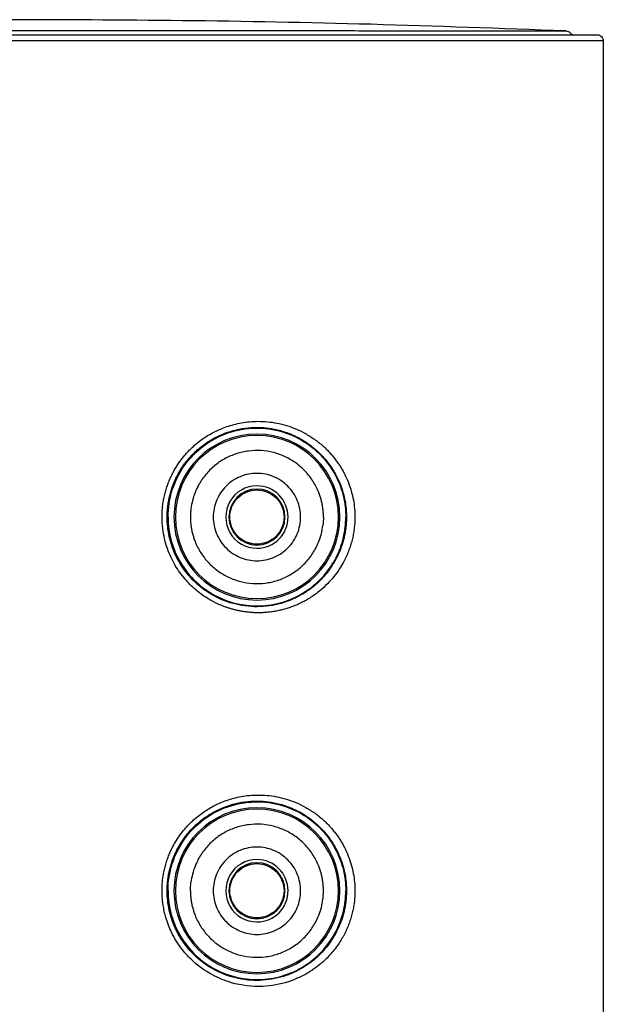
# Model space of a CAD drawing. Units: millimetres. Extents: x 6289 to 6709, y 470 to 1047.
# Drawn here: x 6586 to 6595, y 628 to 645 of the extents above; entities that cross this region are included whole.
import ezdxf

# ---------------------------------------------------------------- set-up
doc = ezdxf.new("R2010")
doc.units = ezdxf.units.MM
doc.layers.add('A1', color=2, linetype='Continuous')

msp = doc.modelspace()

# ---------------------------------------------------------------- linework, layer by layer
at = {"layer": 'A1'}
for p, q in [((6595.2, 644.483), (6595.2, 539.833)), ((6590.288, 631.61), (6590.282, 631.601)), ((6590.285, 629.153), (6590.279, 629.163))]:
    msp.add_line(p, q, dxfattribs=at)
for centre, radius, start, end in [((6589.45, 636.583), 1.377, 0, 180), ((6589.45, 636.583), 1.354, 0, 180), ((6589.45, 636.583), 0.517, 89.9998, 270), ((6589.45, 636.583), 0.517, 270.2817, 90), ((6589.45, 636.583), 0.465, 90, 270), ((6589.45, 636.583), 0.465, 270, 90), ((6589.45, 636.583), 1.377, 180, 0), ((6589.45, 636.583), 1.354, 180, 0), ((6589.45, 630.383), 1.377, 0, 180), ((6589.45, 630.383), 1.354, 0, 180), ((6589.45, 630.383), 0.517, 89.9998, 270), ((6589.45, 630.383), 0.517, 270.2817, 90), ((6589.45, 630.383), 0.465, 90, 270), ((6589.45, 630.383), 0.465, 270, 90), ((6589.45, 630.383), 1.377, 180, 0), ((6589.45, 630.383), 1.354, 180, 0)]:
    msp.add_arc(centre, radius, start, end, dxfattribs=at)
for points, knots in [([(6594.576, 644.647), (6593.499, 644.687), (6591.376, 644.767), (6588.252, 644.824), (6585.73, 644.837), (6583.773, 644.826), (6582.293, 644.807), (6580.665, 644.775), (6578.828, 644.726), (6577.514, 644.674), (6576.824, 644.647)], [0, 0, 0, 0, 0.182143, 0.358837, 0.52791, 0.608265, 0.689416, 0.777872, 0.883369, 1, 1, 1, 1]), ([(6576.898, 644.647), (6576.902, 644.647), (6576.915, 644.647), (6576.941, 644.647), (6576.982, 644.648), (6577.032, 644.648), (6577.095, 644.648), (6577.172, 644.648), (6577.266, 644.648), (6577.377, 644.648), (6577.511, 644.648), (6577.669, 644.649), (6577.856, 644.649), (6578.075, 644.649), (6578.33, 644.65), (6578.626, 644.65), (6578.966, 644.651), (6579.357, 644.651), (6579.804, 644.652), (6580.314, 644.652), (6580.894, 644.653), (6581.553, 644.654), (6582.302, 644.654), (6583.154, 644.654), (6584.129, 644.655), (6585.208, 644.655), (6586.331, 644.655), (6587.404, 644.655), (6588.377, 644.654), (6589.238, 644.654), (6590.003, 644.653), (6590.678, 644.653), (6591.272, 644.652), (6591.793, 644.652), (6592.248, 644.651), (6592.642, 644.651), (6592.983, 644.65), (6593.276, 644.65), (6593.526, 644.649), (6593.737, 644.649), (6593.913, 644.648), (6594.06, 644.648), (6594.18, 644.648), (6594.278, 644.648), (6594.357, 644.648), (6594.419, 644.648), (6594.467, 644.647), (6594.492, 644.647), (6594.502, 644.647)], [0.0335977, 0.0335977, 0.0335977, 0.0335977, 0.0359843, 0.0416427, 0.0478709, 0.0547445, 0.0623039, 0.070577, 0.079626, 0.0895302, 0.1002948, 0.1120778, 0.1250559, 0.1392345, 0.154696, 0.1716998, 0.190447, 0.2109317, 0.2334331, 0.2582899, 0.2856817, 0.3160222, 0.3497517, 0.3874148, 0.4298458, 0.4780338, 0.5282805, 0.5759246, 0.6182311, 0.6565154, 0.6911411, 0.7224835, 0.7508561, 0.7765654, 0.7998326, 0.8210674, 0.8403575, 0.8578419, 0.8738133, 0.8884067, 0.9016709, 0.913759, 0.9247912, 0.9348494, 0.9440363, 0.952385, 0.9599081, 0.9664934, 0.9664934, 0.9664934, 0.9664934]), ([(6594.502, 644.647), (6594.502, 644.647), (6594.512, 644.647), (6594.528, 644.647), (6594.547, 644.647), (6594.559, 644.647), (6594.568, 644.647), (6594.573, 644.648), (6594.575, 644.648), (6594.576, 644.648), (6594.576, 644.648), (6594.576, 644.648)], [0.00250115, 0.00250115, 0.00250115, 0.00250115, 0.00263898, 0.00860305, 0.01391562, 0.01867531, 0.02295493, 0.02680442, 0.03022629, 0.03326966, 0.03359768, 0.03359768, 0.03359768, 0.03359768]), ([(6594.502, 644.647), (6594.509, 644.647), (6594.522, 644.647), (6594.537, 644.647), (6594.549, 644.647), (6594.559, 644.647), (6594.566, 644.647), (6594.572, 644.648), (6594.576, 644.648), (6594.576, 644.648), (6594.576, 644.648)], [0, 0, 0, 0, 0.14661, 0.278742, 0.396354, 0.499887, 0.633365, 0.749889, 0.879335, 1, 1, 1, 1]), ([(6594.576, 644.648), (6594.59, 644.646), (6594.616, 644.642), (6594.651, 644.621), (6594.67, 644.599), (6594.679, 644.586), (6594.68, 644.583)], [0, 0, 0, 0, 0.2422837, 0.475279, 0.6875703, 0.7540066, 0.7540066, 0.7540066, 0.7540066]), ([(6595.2, 644.483), (6595.199, 644.483), (6594.784, 644.483), (6592.82, 644.483), (6589.579, 644.483), (6585.7, 644.483), (6581.821, 644.483), (6578.58, 644.483), (6576.616, 644.483), (6576.201, 644.483), (6576.2, 644.483)], [0.0192308, 0.0192308, 0.0192308, 0.0192308, 0.1249998, 0.2499999, 0.3749999, 0.5, 0.625, 0.7500001, 0.8750001, 0.9807692, 0.9807692, 0.9807692, 0.9807692]), ([(6576.3, 644.583), (6576.3, 644.583), (6576.326, 644.583), (6576.425, 644.583), (6576.499, 644.583), (6576.783, 644.583), (6577.055, 644.583), (6577.702, 644.583), (6578.077, 644.583), (6578.887, 644.583), (6579.323, 644.583), (6580.23, 644.583), (6580.701, 644.583), (6581.666, 644.583), (6582.159, 644.583), (6583.658, 644.583), (6584.682, 644.583), (6586.728, 644.583), (6587.751, 644.583), (6589.249, 644.583), (6589.743, 644.583), (6590.707, 644.583), (6591.178, 644.583), (6592.085, 644.583), (6592.52, 644.583), (6593.328, 644.583), (6593.703, 644.583), (6594.348, 644.583), (6594.619, 644.583), (6594.902, 644.583), (6594.976, 644.583), (6595.075, 644.583), (6595.1, 644.583), (6595.1, 644.583)], [0, 0, 0, 0, 0.03125, 0.03125, 0.0625, 0.0625, 0.125, 0.125, 0.1875, 0.1875, 0.25, 0.25, 0.3125, 0.3125, 0.375, 0.375, 0.5, 0.5, 0.625, 0.625, 0.6875, 0.6875, 0.75, 0.75, 0.8125, 0.8125, 0.875, 0.875, 0.9375, 0.9375, 0.96875, 0.96875, 1, 1, 1, 1]), ([(6595.1, 644.583), (6595.124, 644.583), (6595.151, 644.573), (6595.19, 644.534), (6595.2, 644.506), (6595.2, 644.483)], [0, 0, 0, 0, 0.5, 0.5, 1, 1, 1, 1]), ([(6587.875, 636.583), (6587.875, 636.613), (6587.876, 636.673), (6587.884, 636.762), (6587.897, 636.85), (6587.914, 636.936), (6587.936, 637.02), (6587.962, 637.102), (6587.992, 637.181), (6588.025, 637.257), (6588.063, 637.331), (6588.132, 637.452), (6588.233, 637.592), (6588.382, 637.749), (6588.539, 637.878), (6588.692, 637.971), (6588.821, 638.034), (6588.925, 638.076), (6589.039, 638.112), (6589.163, 638.142), (6589.296, 638.163), (6589.438, 638.173), (6589.588, 638.169), (6589.743, 638.151), (6589.904, 638.115), (6590.067, 638.061), (6590.23, 637.987), (6590.333, 637.921), (6590.386, 637.887)], [0, 0, 0, 0, 0.025559, 0.050855, 0.075877, 0.100615, 0.125062, 0.14922, 0.173091, 0.196676, 0.219978, 0.242999, 0.31517, 0.365711, 0.427223, 0.488757, 0.51879, 0.551109, 0.58572, 0.622624, 0.661813, 0.703286, 0.747048, 0.793084, 0.84138, 0.891958, 0.944836, 1, 1, 1, 1]), ([(6587.96, 636.583), (6587.96, 636.611), (6587.961, 636.668), (6587.969, 636.753), (6587.981, 636.837), (6587.997, 636.919), (6588.018, 636.999), (6588.043, 637.077), (6588.073, 637.153), (6588.105, 637.227), (6588.142, 637.298), (6588.182, 637.366), (6588.225, 637.432), (6588.271, 637.494), (6588.319, 637.554), (6588.371, 637.61), (6588.424, 637.664), (6588.48, 637.714), (6588.537, 637.761), (6588.596, 637.804), (6588.657, 637.844), (6588.719, 637.881), (6588.876, 637.964), (6589.156, 638.061), (6589.485, 638.08), (6589.75, 638.044), (6589.92, 637.997), (6590.067, 637.937), (6590.185, 637.877), (6590.258, 637.829), (6590.295, 637.805)], [0, 0, 0, 0, 0.025898, 0.051571, 0.077023, 0.102253, 0.127263, 0.152055, 0.176631, 0.200998, 0.225158, 0.249115, 0.272872, 0.296433, 0.319803, 0.342983, 0.365977, 0.388786, 0.411413, 0.433861, 0.456133, 0.47823, 0.500153, 0.621004, 0.749602, 0.806779, 0.874696, 0.91653, 0.958299, 1, 1, 1, 1]), ([(6587.975, 636.583), (6587.975, 636.735), (6588.023, 637.04), (6588.23, 637.453), (6588.553, 637.783), (6588.963, 638), (6589.422, 638.082), (6589.884, 638.018), (6590.163, 637.883), (6590.289, 637.796), (6590.289, 637.796)], [0, 0, 0, 0, 0.142857, 0.285714, 0.428571, 0.571428, 0.714285, 0.857142, 1, 1.000013, 1.000013, 1.000013, 1.000013]), ([(6590.289, 637.796), (6590.389, 637.727), (6590.57, 637.565), (6590.778, 637.259), (6590.899, 636.923), (6590.925, 636.695), (6590.925, 636.583)], [0.0446878, 0.0446878, 0.0446878, 0.0446878, 0.2712555, 0.4978544, 0.7244533, 0.9508577, 0.9508577, 0.9508577, 0.9508577]), ([(6590.295, 637.805), (6590.318, 637.789), (6590.364, 637.756), (6590.43, 637.7), (6590.496, 637.639), (6590.574, 637.557), (6590.667, 637.44), (6590.762, 637.288), (6590.83, 637.141), (6590.869, 637.027), (6590.897, 636.927), (6590.919, 636.821), (6590.934, 636.699), (6590.935, 636.621), (6590.936, 636.583)], [0, 0, 0, 0, 0.060074, 0.121746, 0.185095, 0.250217, 0.364907, 0.500326, 0.625206, 0.700518, 0.750146, 0.839167, 0.922366, 1, 1, 1, 1]), ([(6590.386, 637.887), (6590.411, 637.869), (6590.461, 637.834), (6590.531, 637.776), (6590.596, 637.717), (6590.654, 637.656), (6590.708, 637.595), (6590.756, 637.534), (6590.8, 637.474), (6590.839, 637.415), (6590.873, 637.356), (6590.919, 637.272), (6590.97, 637.158), (6591.019, 637.013), (6591.052, 636.868), (6591.073, 636.725), (6591.075, 636.63), (6591.077, 636.583)], [0, 0, 0, 0, 0.0625521, 0.1228314, 0.1808315, 0.2365484, 0.2899746, 0.3411015, 0.3899387, 0.4364969, 0.480787, 0.5228097, 0.6240271, 0.7223437, 0.8177602, 0.9102954, 1, 1, 1, 1]), ([(6590.554, 636.583), (6590.554, 636.606), (6590.553, 636.652), (6590.546, 636.721), (6590.536, 636.79), (6590.521, 636.857), (6590.501, 636.924), (6590.462, 637.033), (6590.388, 637.178), (6590.26, 637.343), (6590.104, 637.481), (6589.924, 637.587), (6589.727, 637.659), (6589.521, 637.691), (6589.312, 637.685), (6589.108, 637.639), (6588.916, 637.557), (6588.743, 637.439), (6588.595, 637.292), (6588.49, 637.138), (6588.421, 636.992), (6588.377, 636.86), (6588.362, 636.768), (6588.355, 636.723)], [0, 0, 0, 0, 0.021004, 0.041839, 0.062585, 0.083327, 0.104148, 0.125129, 0.187571, 0.250096, 0.312538, 0.375063, 0.437505, 0.50003, 0.562471, 0.624997, 0.687438, 0.749964, 0.812405, 0.874931, 0.916676, 0.958143, 1, 1, 1, 1]), ([(6589.45, 637.308), (6589.355, 637.308), (6589.26, 637.289), (6589.085, 637.216), (6589.004, 637.162), (6588.87, 637.028), (6588.817, 636.948), (6588.744, 636.772), (6588.725, 636.678), (6588.725, 636.488), (6588.744, 636.393), (6588.817, 636.218), (6588.87, 636.137), (6589.004, 636.003), (6589.085, 635.949), (6589.26, 635.877), (6589.355, 635.858), (6589.45, 635.858)], [0, 0, 0, 0, 0.125, 0.125, 0.25, 0.25, 0.375, 0.375, 0.5, 0.5, 0.625, 0.625, 0.75, 0.75, 0.875, 0.875, 1, 1, 1, 1]), ([(6589.45, 635.858), (6589.545, 635.858), (6589.64, 635.877), (6589.815, 635.949), (6589.896, 636.003), (6590.03, 636.137), (6590.084, 636.218), (6590.156, 636.393), (6590.175, 636.488), (6590.175, 636.678), (6590.156, 636.772), (6590.084, 636.948), (6590.03, 637.028), (6589.896, 637.162), (6589.815, 637.216), (6589.64, 637.289), (6589.545, 637.308), (6589.45, 637.308)], [0, 0, 0, 0, 0.125, 0.125, 0.25, 0.25, 0.375, 0.375, 0.5, 0.5, 0.625, 0.625, 0.75, 0.75, 0.875, 0.875, 1, 1, 1, 1]), ([(6589.45, 636.133), (6589.332, 636.133), (6589.215, 636.181), (6589.049, 636.348), (6589, 636.465), (6589, 636.701), (6589.049, 636.818), (6589.215, 636.984), (6589.332, 637.033), (6589.45, 637.033)], [0, 0, 0, 0, 0.25, 0.25, 0.5, 0.5, 0.75, 0.75, 1, 1, 1, 1]), ([(6589.45, 637.033), (6589.568, 637.033), (6589.685, 636.984), (6589.852, 636.818), (6589.9, 636.701), (6589.9, 636.465), (6589.852, 636.348), (6589.685, 636.181), (6589.568, 636.133), (6589.45, 636.133)], [0, 0, 0, 0, 0.25, 0.25, 0.5, 0.5, 0.75, 0.75, 1, 1, 1, 1]), ([(6590.383, 635.276), (6590.358, 635.26), (6590.309, 635.227), (6590.233, 635.184), (6590.157, 635.146), (6590.081, 635.112), (6590.004, 635.084), (6589.928, 635.059), (6589.852, 635.039), (6589.777, 635.023), (6589.703, 635.01), (6589.63, 635.002), (6589.558, 634.996), (6589.488, 634.994), (6589.419, 634.995), (6589.352, 634.999), (6589.287, 635.005), (6589.224, 635.014), (6589.163, 635.025), (6589.105, 635.037), (6589.048, 635.052), (6588.993, 635.068), (6588.941, 635.085), (6588.891, 635.104), (6588.843, 635.123), (6588.797, 635.144), (6588.754, 635.165), (6588.66, 635.213), (6588.548, 635.283), (6588.396, 635.405), (6588.243, 635.558), (6588.112, 635.74), (6588.021, 635.914), (6587.961, 636.061), (6587.914, 636.222), (6587.881, 636.398), (6587.877, 636.52), (6587.875, 636.583)], [0, 0, 0, 0, 0.026201, 0.051914, 0.077128, 0.101836, 0.126029, 0.149705, 0.172863, 0.195504, 0.21763, 0.239242, 0.260342, 0.280932, 0.301012, 0.320578, 0.339629, 0.358165, 0.376184, 0.393687, 0.410676, 0.427151, 0.443112, 0.458557, 0.473487, 0.487901, 0.5018, 0.515184, 0.578719, 0.615028, 0.681983, 0.762748, 0.804538, 0.84914, 0.896572, 0.946857, 1, 1, 1, 1]), ([(6590.292, 635.358), (6590.27, 635.344), (6590.227, 635.315), (6590.158, 635.275), (6590.088, 635.239), (6590.016, 635.207), (6589.907, 635.165), (6589.755, 635.122), (6589.49, 635.085), (6589.155, 635.105), (6588.855, 635.208), (6588.661, 635.317), (6588.546, 635.396), (6588.438, 635.486), (6588.337, 635.589), (6588.244, 635.703), (6588.162, 635.828), (6588.092, 635.963), (6588.034, 636.108), (6587.992, 636.261), (6587.965, 636.42), (6587.961, 636.528), (6587.96, 636.583)], [0, 0, 0, 0, 0.025037, 0.050087, 0.07515, 0.100225, 0.125312, 0.186785, 0.250451, 0.378404, 0.499932, 0.541658, 0.584078, 0.627204, 0.671057, 0.715649, 0.761001, 0.80714, 0.854087, 0.901869, 0.950504, 1, 1, 1, 1]), ([(6587.975, 636.583), (6587.975, 636.316), (6588.049, 636.051), (6588.323, 635.595), (6588.523, 635.405), (6588.995, 635.154), (6589.267, 635.095), (6589.803, 635.126), (6590.065, 635.216), (6590.286, 635.367)], [0, 0, 0, 0, 0.25, 0.25, 0.5, 0.5, 0.75, 0.75, 1, 1, 1, 1]), ([(6588.346, 636.583), (6588.346, 636.559), (6588.347, 636.513), (6588.354, 636.444), (6588.364, 636.376), (6588.38, 636.308), (6588.399, 636.242), (6588.438, 636.133), (6588.512, 635.988), (6588.64, 635.823), (6588.796, 635.684), (6588.977, 635.578), (6589.173, 635.507), (6589.379, 635.474), (6589.588, 635.48), (6589.792, 635.526), (6589.984, 635.608), (6590.157, 635.726), (6590.305, 635.873), (6590.41, 636.027), (6590.479, 636.174), (6590.523, 636.306), (6590.538, 636.397), (6590.545, 636.443)], [0, 0, 0, 0, 0.021004, 0.041839, 0.062585, 0.083327, 0.104148, 0.125129, 0.187571, 0.250096, 0.312538, 0.375063, 0.437505, 0.50003, 0.562471, 0.624997, 0.687438, 0.749964, 0.812405, 0.874931, 0.916676, 0.958143, 1, 1, 1, 1]), ([(6590.286, 635.367), (6590.386, 635.437), (6590.478, 635.517), (6590.638, 635.701), (6590.777, 635.905), (6590.859, 636.129), (6590.912, 636.356), (6590.925, 636.47), (6590.925, 636.583)], [0, 0, 0, 0, 0.25, 0.25, 0.5, 0.75, 0.75, 1, 1, 1, 1]), ([(6590.936, 636.583), (6590.936, 636.56), (6590.935, 636.514), (6590.93, 636.444), (6590.922, 636.371), (6590.909, 636.296), (6590.892, 636.222), (6590.869, 636.138), (6590.829, 636.023), (6590.761, 635.876), (6590.666, 635.724), (6590.566, 635.599), (6590.473, 635.503), (6590.385, 635.425), (6590.323, 635.38), (6590.292, 635.358)], [0, 0, 0, 0, 0.046117, 0.094082, 0.143958, 0.19582, 0.249753, 0.299624, 0.374697, 0.499596, 0.635027, 0.74977, 0.83622, 0.91956, 1, 1, 1, 1]), ([(6591.077, 636.583), (6591.076, 636.554), (6591.075, 636.495), (6591.067, 636.406), (6591.055, 636.316), (6591.036, 636.226), (6591.012, 636.135), (6590.982, 636.044), (6590.946, 635.954), (6590.899, 635.854), (6590.836, 635.744), (6590.752, 635.623), (6590.65, 635.501), (6590.527, 635.381), (6590.432, 635.312), (6590.383, 635.276)], [0, 0, 0, 0, 0.055582, 0.112313, 0.1702, 0.229245, 0.289449, 0.350818, 0.413359, 0.477064, 0.564945, 0.661152, 0.765733, 0.878699, 1, 1, 1, 1]), ([(6587.875, 630.383), (6587.875, 630.413), (6587.876, 630.473), (6587.884, 630.562), (6587.896, 630.65), (6587.914, 630.735), (6587.935, 630.819), (6587.961, 630.901), (6587.991, 630.979), (6588.024, 631.056), (6588.061, 631.129), (6588.13, 631.25), (6588.231, 631.39), (6588.379, 631.546), (6588.536, 631.675), (6588.688, 631.769), (6588.817, 631.832), (6588.921, 631.874), (6589.035, 631.912), (6589.159, 631.942), (6589.292, 631.963), (6589.434, 631.973), (6589.583, 631.97), (6589.738, 631.952), (6589.898, 631.917), (6590.06, 631.864), (6590.223, 631.791), (6590.326, 631.726), (6590.378, 631.693)], [0, 0, 0, 0, 0.0255583, 0.0508536, 0.0758758, 0.1006152, 0.125065, 0.1492261, 0.1731013, 0.1966922, 0.2200008, 0.2430288, 0.315196, 0.3657387, 0.4272508, 0.4887848, 0.5189979, 0.5514642, 0.5861898, 0.6231743, 0.6624103, 0.7038979, 0.7476403, 0.7936236, 0.8418348, 0.8922945, 0.9450209, 1, 1, 1, 1]), ([(6587.96, 630.383), (6587.96, 630.411), (6587.961, 630.468), (6587.969, 630.553), (6587.98, 630.636), (6587.997, 630.718), (6588.018, 630.798), (6588.043, 630.876), (6588.072, 630.952), (6588.104, 631.025), (6588.141, 631.096), (6588.18, 631.164), (6588.223, 631.23), (6588.269, 631.292), (6588.317, 631.352), (6588.368, 631.408), (6588.422, 631.462), (6588.477, 631.512), (6588.534, 631.558), (6588.593, 631.602), (6588.653, 631.642), (6588.715, 631.679), (6588.872, 631.763), (6589.151, 631.86), (6589.479, 631.881), (6589.744, 631.845), (6589.913, 631.8), (6590.06, 631.74), (6590.178, 631.682), (6590.251, 631.634), (6590.288, 631.61)], [0, 0, 0, 0, 0.025897, 0.051571, 0.077023, 0.102253, 0.127263, 0.152055, 0.176632, 0.200999, 0.22516, 0.249117, 0.272874, 0.296436, 0.319805, 0.342986, 0.365979, 0.388788, 0.411415, 0.433863, 0.456134, 0.47823, 0.500153, 0.621082, 0.749603, 0.806907, 0.874697, 0.916531, 0.9583, 1, 1, 1, 1]), ([(6587.975, 630.383), (6587.975, 630.535), (6588.022, 630.838), (6588.228, 631.25), (6588.55, 631.581), (6588.958, 631.799), (6589.416, 631.881), (6589.877, 631.82), (6590.156, 631.687), (6590.282, 631.601), (6590.282, 631.601)], [0, 0, 0, 0, 0.142857, 0.285714, 0.428571, 0.571428, 0.714285, 0.857142, 1, 1.000006, 1.000006, 1.000006, 1.000006]), ([(6590.282, 631.601), (6590.383, 631.532), (6590.566, 631.371), (6590.776, 631.062), (6590.899, 630.725), (6590.925, 630.495), (6590.925, 630.383)], [0.0444995, 0.0444995, 0.0444995, 0.0444995, 0.2711929, 0.4979031, 0.7246134, 0.9511318, 0.9511318, 0.9511318, 0.9511318]), ([(6590.288, 631.61), (6590.311, 631.594), (6590.358, 631.561), (6590.425, 631.505), (6590.491, 631.445), (6590.57, 631.362), (6590.664, 631.245), (6590.76, 631.092), (6590.828, 630.945), (6590.868, 630.83), (6590.897, 630.729), (6590.919, 630.622), (6590.934, 630.5), (6590.936, 630.421), (6590.936, 630.383)], [0, 0, 0, 0, 0.060101, 0.121778, 0.185115, 0.250214, 0.364817, 0.500328, 0.625206, 0.700133, 0.750144, 0.839138, 0.92234, 1, 1, 1, 1]), ([(6590.378, 631.693), (6590.404, 631.675), (6590.455, 631.639), (6590.526, 631.581), (6590.591, 631.522), (6590.65, 631.461), (6590.704, 631.4), (6590.753, 631.339), (6590.797, 631.278), (6590.836, 631.219), (6590.871, 631.16), (6590.917, 631.075), (6590.969, 630.961), (6591.018, 630.816), (6591.052, 630.67), (6591.073, 630.526), (6591.076, 630.43), (6591.077, 630.383)], [0, 0, 0, 0, 0.062758, 0.123199, 0.181317, 0.237106, 0.290558, 0.341666, 0.390438, 0.436887, 0.481023, 0.522847, 0.624135, 0.722483, 0.817891, 0.910379, 1, 1, 1, 1]), ([(6590.554, 630.383), (6590.554, 630.406), (6590.553, 630.452), (6590.546, 630.521), (6590.536, 630.59), (6590.521, 630.657), (6590.501, 630.724), (6590.462, 630.833), (6590.388, 630.978), (6590.26, 631.143), (6590.104, 631.281), (6589.924, 631.387), (6589.727, 631.459), (6589.521, 631.491), (6589.312, 631.485), (6589.108, 631.439), (6588.916, 631.357), (6588.743, 631.239), (6588.595, 631.092), (6588.49, 630.938), (6588.421, 630.792), (6588.377, 630.66), (6588.362, 630.568), (6588.355, 630.523)], [0, 0, 0, 0, 0.021004, 0.041839, 0.062585, 0.083327, 0.104148, 0.125129, 0.187571, 0.250096, 0.312538, 0.375063, 0.437505, 0.50003, 0.562471, 0.624997, 0.687438, 0.749964, 0.812405, 0.874931, 0.916676, 0.958143, 1, 1, 1, 1]), ([(6589.45, 631.108), (6589.355, 631.108), (6589.26, 631.089), (6589.085, 631.016), (6589.004, 630.962), (6588.87, 630.828), (6588.817, 630.748), (6588.744, 630.572), (6588.725, 630.478), (6588.725, 630.288), (6588.744, 630.193), (6588.817, 630.018), (6588.87, 629.937), (6589.004, 629.803), (6589.085, 629.749), (6589.26, 629.677), (6589.355, 629.658), (6589.45, 629.658)], [0, 0, 0, 0, 0.125, 0.125, 0.25, 0.25, 0.375, 0.375, 0.5, 0.5, 0.625, 0.625, 0.75, 0.75, 0.875, 0.875, 1, 1, 1, 1]), ([(6589.45, 629.658), (6589.545, 629.658), (6589.64, 629.677), (6589.815, 629.749), (6589.896, 629.803), (6590.03, 629.937), (6590.084, 630.018), (6590.156, 630.193), (6590.175, 630.288), (6590.175, 630.478), (6590.156, 630.572), (6590.084, 630.748), (6590.03, 630.828), (6589.896, 630.962), (6589.815, 631.016), (6589.64, 631.089), (6589.545, 631.108), (6589.45, 631.108)], [0, 0, 0, 0, 0.125, 0.125, 0.25, 0.25, 0.375, 0.375, 0.5, 0.5, 0.625, 0.625, 0.75, 0.75, 0.875, 0.875, 1, 1, 1, 1]), ([(6589.45, 629.933), (6589.332, 629.933), (6589.215, 629.981), (6589.049, 630.148), (6589, 630.265), (6589, 630.501), (6589.049, 630.618), (6589.215, 630.784), (6589.332, 630.833), (6589.45, 630.833)], [0, 0, 0, 0, 0.25, 0.25, 0.5, 0.5, 0.75, 0.75, 1, 1, 1, 1]), ([(6589.45, 630.833), (6589.568, 630.833), (6589.685, 630.784), (6589.852, 630.618), (6589.9, 630.501), (6589.9, 630.265), (6589.852, 630.148), (6589.685, 629.981), (6589.568, 629.933), (6589.45, 629.933)], [0, 0, 0, 0, 0.25, 0.25, 0.5, 0.5, 0.75, 0.75, 1, 1, 1, 1]), ([(6590.375, 629.071), (6590.356, 629.058), (6590.313, 629.03), (6590.238, 628.987), (6590.143, 628.939), (6590.053, 628.901), (6589.856, 628.832), (6589.52, 628.771), (6589.082, 628.822), (6588.677, 628.987), (6588.398, 629.19), (6588.178, 629.439), (6588.033, 629.672), (6587.938, 629.919), (6587.893, 630.121), (6587.877, 630.27), (6587.875, 630.352), (6587.875, 630.383)], [0, 0, 0, 0, 0.020472, 0.046071, 0.076805, 0.114469, 0.133006, 0.26253, 0.414492, 0.513632, 0.63994, 0.707079, 0.797769, 0.872372, 0.93095, 0.973508, 1, 1, 1, 1]), ([(6590.285, 629.153), (6590.263, 629.139), (6590.22, 629.11), (6590.151, 629.071), (6590.081, 629.036), (6590.009, 629.004), (6589.9, 628.963), (6589.748, 628.921), (6589.484, 628.884), (6589.149, 628.906), (6588.851, 629.01), (6588.657, 629.119), (6588.543, 629.198), (6588.436, 629.288), (6588.335, 629.391), (6588.243, 629.505), (6588.161, 629.63), (6588.091, 629.765), (6588.034, 629.909), (6587.992, 630.061), (6587.965, 630.22), (6587.961, 630.328), (6587.96, 630.383)], [0, 0, 0, 0, 0.025035, 0.050085, 0.075147, 0.100223, 0.125311, 0.186797, 0.250449, 0.378331, 0.499931, 0.541656, 0.584076, 0.627202, 0.671054, 0.715647, 0.761, 0.807139, 0.854087, 0.901869, 0.950505, 1, 1, 1, 1]), ([(6587.975, 630.383), (6587.975, 630.117), (6588.048, 629.852), (6588.321, 629.397), (6588.52, 629.207), (6588.99, 628.956), (6589.261, 628.896), (6589.796, 628.924), (6590.058, 629.012), (6590.279, 629.163)], [0, 0, 0, 0, 0.25, 0.25, 0.5, 0.5, 0.75, 0.75, 1, 1, 1, 1]), ([(6588.346, 630.383), (6588.346, 630.359), (6588.347, 630.313), (6588.354, 630.244), (6588.364, 630.176), (6588.38, 630.108), (6588.399, 630.042), (6588.438, 629.933), (6588.512, 629.788), (6588.64, 629.623), (6588.796, 629.484), (6588.977, 629.378), (6589.173, 629.307), (6589.379, 629.274), (6589.588, 629.28), (6589.792, 629.326), (6589.984, 629.408), (6590.157, 629.526), (6590.305, 629.673), (6590.41, 629.827), (6590.479, 629.974), (6590.523, 630.106), (6590.538, 630.197), (6590.545, 630.243)], [0, 0, 0, 0, 0.021004, 0.041839, 0.062585, 0.083327, 0.104148, 0.125129, 0.187571, 0.250096, 0.312538, 0.375063, 0.437505, 0.50003, 0.562471, 0.624997, 0.687438, 0.749964, 0.812405, 0.874931, 0.916676, 0.958143, 1, 1, 1, 1]), ([(6590.279, 629.163), (6590.38, 629.232), (6590.472, 629.312), (6590.635, 629.496), (6590.776, 629.702), (6590.858, 629.928), (6590.912, 630.155), (6590.925, 630.27), (6590.925, 630.383)], [0, 0, 0, 0, 0.25, 0.25, 0.5, 0.75, 0.75, 1, 1, 1, 1]), ([(6590.936, 630.383), (6590.936, 630.36), (6590.935, 630.314), (6590.93, 630.243), (6590.922, 630.17), (6590.909, 630.094), (6590.892, 630.019), (6590.868, 629.934), (6590.828, 629.819), (6590.759, 629.672), (6590.663, 629.519), (6590.562, 629.394), (6590.468, 629.298), (6590.379, 629.22), (6590.316, 629.175), (6590.285, 629.153)], [0, 0, 0, 0, 0.046029, 0.09396, 0.143856, 0.195796, 0.249868, 0.300926, 0.374784, 0.499708, 0.634521, 0.749791, 0.836392, 0.919719, 1, 1, 1, 1]), ([(6591.077, 630.383), (6591.076, 630.354), (6591.076, 630.297), (6591.068, 630.211), (6591.056, 630.123), (6591.039, 630.035), (6591.016, 629.947), (6590.988, 629.858), (6590.954, 629.77), (6590.914, 629.683), (6590.868, 629.598), (6590.816, 629.514), (6590.739, 629.406), (6590.636, 629.285), (6590.507, 629.165), (6590.417, 629.101), (6590.375, 629.071)], [0, 0, 0, 0, 0.053709, 0.108562, 0.164536, 0.221609, 0.279782, 0.339058, 0.39944, 0.460927, 0.523534, 0.587274, 0.652148, 0.782002, 0.897958, 1, 1, 1, 1])]:
    msp.add_open_spline(points, degree=3, knots=knots, dxfattribs=at)
for points in [[(6588.355, 636.723), (6588.352, 636.699), (6588.347, 636.653), (6588.346, 636.606), (6588.346, 636.583)], [(6590.554, 636.583), (6590.554, 636.536), (6590.551, 636.489), (6590.545, 636.443)], [(6588.346, 630.383), (6588.346, 630.43), (6588.349, 630.476), (6588.355, 630.523)], [(6590.545, 630.243), (6590.548, 630.266), (6590.553, 630.313), (6590.554, 630.359), (6590.554, 630.383)]]:
    msp.add_open_spline(points, degree=3, dxfattribs=at)

doc.saveas('drawing.dxf')
